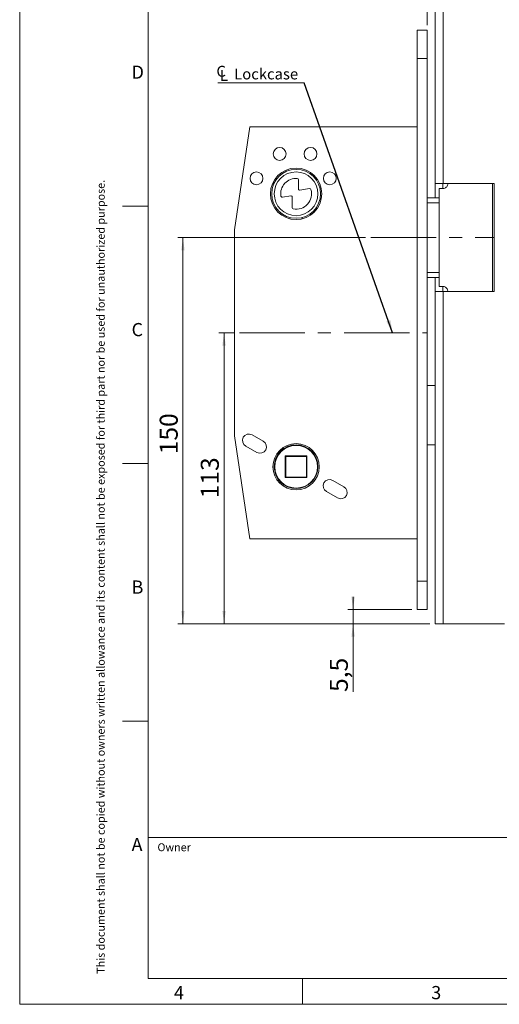
# Model space of a CAD drawing. Units: millimetres. Extents: x 0 to 210, y 0 to 297.
# Drawn here: x 0 to 93, y 0 to 191 of the extents above; entities that cross this region are included whole.
import ezdxf

# ---------------------------------------------------------------- set-up
doc = ezdxf.new("R2010")
doc.units = ezdxf.units.MM
doc.linetypes.add('CENTERX2', pattern=[20.32, 12.7, -2.54, 2.54, -2.54])
doc.styles.add('SLDTEXTSTYLE0', font='TXT', dxfattribs={"width": 0.75})
doc.dimstyles.new('SLDDIMSTYLE0', dxfattribs={"dimtxt": 3.5, "dimasz": 2.5, "dimexe": 0, "dimexo": 0.0625, "dimgap": 0.875, "dimtad": 1, "dimdec": 1, "dimlfac": 2, "dimrnd": 1e-09, "dimzin": 12, "dimdsep": 46, "dimtxsty": 'SLDTEXTSTYLE0', "dimsah": 1, "dimcen": 0.09, "dimadec": 0, "dimazin": 3, "dimtfac": 1, "dimtdec": 1, "dimtofl": 0, "dimtmove": 0, "dimatfit": 3, "dimfxl": 0, "dimfrac": 2, "dimtolj": 1, "dimtzin": 12, "dimarcsym": 0})
doc.dimstyles.new('SLDDIMSTYLE1', dxfattribs={"dimtxt": 3.5, "dimasz": 2.5, "dimexe": 0, "dimexo": 0.0625, "dimgap": 0.875, "dimtad": 1, "dimdec": 1, "dimlfac": 2, "dimrnd": 1e-09, "dimzin": 12, "dimdsep": 46, "dimtxsty": 'SLDTEXTSTYLE0', "dimsah": 1, "dimcen": 0.09, "dimadec": 0, "dimazin": 3, "dimtfac": 1, "dimtdec": 1, "dimtmove": 0, "dimatfit": 0, "dimfxl": 0, "dimfrac": 2, "dimtolj": 1, "dimtzin": 12, "dimarcsym": 0})
doc.dimstyles.new('SLDDIMSTYLE3', dxfattribs={"dimtxt": 0.18, "dimasz": 2.5, "dimexe": 0, "dimexo": 0.0625, "dimgap": 0, "dimtad": 0, "dimtih": 1, "dimtoh": 1, "dimdec": 0, "dimrnd": 1e-09, "dimzin": 0, "dimdsep": 46, "dimtxsty": 'Standard', "dimsah": 1, "dimcen": 0.09, "dimadec": 0, "dimazin": 0, "dimtfac": 2.5, "dimtdec": 0, "dimtofl": 0, "dimtmove": 0, "dimatfit": 3, "dimfxl": 0, "dimfrac": 2, "dimtolj": 1, "dimtzin": 0, "dimarcsym": 0})
doc.dimstyles.new('SLDDIMSTYLE4', dxfattribs={"dimtxt": 3.5, "dimasz": 2.5, "dimexe": 0, "dimexo": 0.0625, "dimgap": 0.875, "dimtad": 1, "dimdec": 1, "dimlfac": 2, "dimrnd": 1e-09, "dimzin": 12, "dimdsep": 46, "dimtxsty": 'SLDTEXTSTYLE0', "dimsah": 1, "dimcen": 0.09, "dimadec": 0, "dimazin": 3, "dimtol": 1, "dimtp": 2, "dimtm": 2, "dimtfac": 1, "dimtdec": 1, "dimtmove": 0, "dimatfit": 0, "dimfxl": 0, "dimfrac": 2, "dimtolj": 1, "dimarcsym": 0})

# ---------------------------------------------------------------- blocks, each defined once
blk = doc.blocks.new('_D_14')
at = {"color": 7, "linetype": 'Continuous', "lineweight": 0}
for p, q in [((64.8, 76.65), (64.8, 79.15)), ((76.23, 76.65), (63.8, 76.65)), ((64.8, 76.65), (64.8, 73.9)), ((79.73, 73.9), (63.8, 73.9)), ((64.8, 73.9), (64.8, 60.66))]:
    blk.add_line(p, q, dxfattribs=at)
for points in [[(64.8, 76.65), (65.13, 79.15), (64.48, 79.15)], [(64.8, 73.9), (64.48, 71.4), (65.13, 71.4)]]:
    blk.add_solid(points, dxfattribs=at)
at = {"color": 7, "linetype": 'Continuous', "lineweight": 0, "insert": (60.29, 60.66), "char_height": 3.5, "attachment_point": 1, "rotation": 90, "style": 'SLDTEXTSTYLE0'}
blk.add_mtext('5,5', dxfattribs=at)
blk = doc.blocks.new('_D_17')
at = {"color": 7, "linetype": 'Continuous', "lineweight": 0}
for p, q in [((79.23, 190.15), (79.23, 232.2)), ((80.73, 224.9), (80.73, 232.2)), ((79.23, 231.2), (76.73, 231.2)), ((80.73, 231.2), (79.23, 231.2)), ((80.73, 231.2), (94.83, 231.2))]:
    blk.add_line(p, q, dxfattribs=at)
for points in [[(79.23, 231.2), (76.73, 231.53), (76.73, 230.88)], [(80.73, 231.2), (83.23, 230.88), (83.23, 231.53)]]:
    blk.add_solid(points, dxfattribs=at)
at = {"color": 7, "linetype": 'Continuous', "lineweight": 0, "char_height": 3.5, "attachment_point": 1, "style": 'SLDTEXTSTYLE0'}
for s, insert in [('3', (85.8, 235.71)), ('±2', (89.7, 235.71))]:
    blk.add_mtext(s, dxfattribs=dict(at, insert=insert))
blk = doc.blocks.new('_D_18')
at = {"color": 7, "linetype": 'Continuous', "lineweight": 0}
for p, q in [((41.73, 130.4), (38.72, 130.4)), ((39.72, 73.9), (39.72, 130.4)), ((79.73, 73.9), (38.72, 73.9))]:
    blk.add_line(p, q, dxfattribs=at)
for points in [[(39.72, 130.4), (39.4, 127.9), (40.05, 127.9)], [(39.72, 73.9), (40.05, 76.4), (39.4, 76.4)]]:
    blk.add_solid(points, dxfattribs=at)
at = {"color": 7, "linetype": 'Continuous', "lineweight": 0, "insert": (35.21, 98.27), "char_height": 3.5, "attachment_point": 1, "rotation": 90, "style": 'SLDTEXTSTYLE0'}
blk.add_mtext('113', dxfattribs=at)
blk = doc.blocks.new('_D_19')
at = {"color": 7, "linetype": 'Continuous', "lineweight": 0}
for p, q in [((67.23, 148.9), (30.73, 148.9)), ((31.73, 148.9), (31.73, 73.9)), ((79.73, 73.9), (30.73, 73.9))]:
    blk.add_line(p, q, dxfattribs=at)
for points in [[(31.73, 148.9), (31.41, 146.4), (32.06, 146.4)], [(31.73, 73.9), (32.06, 76.4), (31.41, 76.4)]]:
    blk.add_solid(points, dxfattribs=at)
at = {"color": 7, "linetype": 'Continuous', "lineweight": 0, "insert": (27.22, 106.82), "char_height": 3.5, "attachment_point": 1, "rotation": 90, "style": 'SLDTEXTSTYLE0'}
blk.add_mtext('150', dxfattribs=at)
blk = doc.blocks.new('SW_SYMBOL_MOD_CL')
at = {"color": 0, "linetype": 'Continuous', "lineweight": 0, "char_height": 783, "attachment_point": 5, "style": 'SLDTEXTSTYLE0'}
for s, insert in [('C', (400, 600)), ('L', (600, 300))]:
    blk.add_mtext(s, dxfattribs=dict(at, insert=insert))
blk = doc.blocks.new('SW_NOTE_1')
at = {"color": 0, "linetype": 'Continuous', "lineweight": 0}
blk.add_line((-16.78, 0), (0, 0), dxfattribs=at)
at = {"color": 0, "linetype": 'Continuous', "lineweight": 0, "xscale": 0.0027037109375, "yscale": 0.0027037109375, "zscale": 0.0027037109375}
blk.add_blockref('SW_SYMBOL_MOD_CL', (-17.22, 0.36), dxfattribs=at)
at = {"color": 0, "linetype": 'Continuous', "lineweight": 0, "insert": (-13.61, 2.79), "char_height": 2.117, "attachment_point": 1, "style": 'SLDTEXTSTYLE0'}
blk.add_mtext('Lockcase', dxfattribs=at)

msp = doc.modelspace()

# ---------------------------------------------------------------- linework, layer by layer
at = {"color": 7, "linetype": 'Continuous', "lineweight": 0}
for p, q in [((0, 0), (0, 297)), ((25, 5), (25, 292)), ((25, 5), (25, 292)), ((25, 155), (20, 155)), ((25, 105), (20, 105)), ((25, 55), (20, 55)), ((25, 32.38), (205, 32.38)), ((205, 5), (25, 5)), ((55, 0), (55, 5)), ((210, 0), (0, 0))]:
    msp.add_line(p, q, dxfattribs=at)
at = {"color": 7, "linetype": 'Continuous', "lineweight": 15}
for p, q in [((80.731, 223.895), (80.731, 159.395)), ((82.331, 159.395), (82.331, 223.895)), ((79.231, 189.145), (77.231, 189.145)), ((77.231, 189.145), (77.231, 183.645)), ((79.231, 189.145), (79.231, 183.645)), ((79.231, 183.645), (77.231, 183.645)), ((77.231, 183.645), (77.231, 82.145)), ((79.231, 183.645), (79.231, 82.145)), ((44.731, 170.395), (41.731, 150.395)), ((44.731, 170.395), (77.231, 170.395)), ((54.18, 158.343), (54.18, 160.138)), ((82.331, 159.395), (80.731, 159.395)), ((80.731, 159.395), (80.731, 156.645)), ((82.231, 159.395), (82.231, 158.426)), ((82.331, 159.395), (92.231, 159.395)), ((91.905, 138.395), (91.905, 159.395)), ((92.231, 138.395), (92.231, 159.395)), ((51.056, 156.733), (52.684, 157.02)), ((56.324, 158.423), (54.474, 158.097)), ((81.507, 139.395), (81.507, 158.395)), ((82.238, 158.395), (81.507, 158.395)), ((52.978, 156.774), (52.978, 154.692)), ((81.507, 156.645), (79.231, 156.645)), ((79.231, 155.645), (81.507, 155.645)), ((52.576, 152.788), (52.532, 152.541)), ((54.928, 152.541), (54.885, 152.787)), ((41.731, 110.395), (41.731, 150.395)), ((81.507, 142.145), (79.231, 142.145)), ((79.231, 141.145), (81.507, 141.145)), ((80.731, 141.145), (80.731, 138.395)), ((80.731, 138.395), (82.331, 138.395)), ((80.731, 138.395), (80.731, 73.895)), ((81.507, 139.395), (82.238, 139.395)), ((82.231, 139.364), (82.231, 138.395)), ((82.331, 73.895), (82.331, 138.395)), ((92.231, 138.395), (82.331, 138.395)), ((80.731, 120.145), (79.231, 120.145)), ((41.731, 110.395), (44.731, 90.395)), ((45.167, 110.585), (47.345, 109.357)), ((46.117, 107.179), (43.939, 108.408)), ((80.731, 108.645), (79.231, 108.645)), ((51.631, 106.495), (55.831, 106.495)), ((51.631, 102.295), (51.631, 106.495)), ((51.631, 106.495), (51.731, 106.395)), ((51.731, 106.395), (51.731, 102.395)), ((55.731, 106.395), (51.731, 106.395)), ((55.731, 106.395), (55.831, 106.495)), ((55.731, 102.395), (55.731, 106.395)), ((55.831, 106.495), (55.831, 102.295)), ((51.631, 102.295), (51.731, 102.395)), ((55.831, 102.295), (51.631, 102.295)), ((51.731, 102.395), (55.731, 102.395)), ((55.731, 102.395), (55.831, 102.295)), ((60.845, 101.742), (63.022, 100.514)), ((61.794, 98.336), (59.617, 99.565)), ((44.731, 90.395), (77.231, 90.395)), ((79.231, 82.145), (77.231, 82.145)), ((77.231, 82.145), (77.231, 76.645)), ((79.231, 82.145), (79.231, 76.645)), ((77.231, 76.645), (79.231, 76.645)), ((82.331, 73.895), (80.731, 73.895)), ((82.331, 73.895), (94.231, 73.895))]:
    msp.add_line(p, q, dxfattribs=at)
at = {"color": 7, "linetype": 'CENTERX2', "lineweight": 0}
for p, q in [((68.231, 148.895), (92.231, 148.895)), ((42.731, 130.395), (79.231, 130.395))]:
    msp.add_line(p, q, dxfattribs=at)
at = {"color": 7, "linetype": 'Continuous', "lineweight": 15}
for centre, radius in [((50.531, 165.145), 1.25), ((56.531, 165.145), 1.25), ((46.031, 160.395), 1.25), ((53.731, 157.395), 5), ((53.731, 157.395), 4.75), ((53.731, 157.395), 4.25), ((60.281, 160.395), 1.25), ((53.731, 104.395), 4.5), ((53.731, 104.395), 4.25), ((53.731, 104.395), 4.15)]:
    msp.add_circle(centre, radius, dxfattribs=at)
for centre, radius, start, end in [((53.731, 157.395), 3, 85.84339, 188.7068), ((53.93, 160.138), 0.25, 0, 85.84339), ((51.012, 156.979), 0.25, 188.7068, 280), ((52.728, 156.774), 0.25, 0, 100), ((53.731, 157.395), 3, 259.46009, 16.51584), ((54.43, 158.343), 0.25, 180, 280), ((56.367, 158.177), 0.25, 16.51584, 100), ((53.228, 154.692), 0.25, 180, 259.46009), ((44.553, 109.496), 1.25, 60.57494, 240.57494), ((46.731, 108.268), 1.25, 240.57494, 60.57494), ((60.231, 100.653), 1.25, 60.57494, 240.57494), ((62.408, 99.425), 1.25, 240.57494, 60.57494)]:
    msp.add_arc(centre, radius, start, end, dxfattribs=at)
for points, knots in [([(82.238, 158.395), (82.363, 158.409), (82.594, 158.434), (82.895, 158.629), (83.104, 158.893), (83.205, 159.164), (83.214, 159.337), (83.217, 159.395)], [0, 0, 0, 0, 0.282378, 0.5182388, 0.7100564, 0.9030296, 1, 1, 1, 1]), ([(83.217, 138.395), (83.209, 138.492), (83.192, 138.685), (83.069, 138.945), (82.885, 139.164), (82.63, 139.33), (82.402, 139.39), (82.267, 139.394), (82.238, 139.395)], [0, 0, 0, 0, 0.161118, 0.3218326, 0.4921923, 0.6919476, 0.9340672, 1, 1, 1, 1])]:
    msp.add_open_spline(points, degree=3, knots=knots, dxfattribs=at)

# ---------------------------------------------------------------- block references
at = {"color": 7, "linetype": 'Continuous', "lineweight": 0}
msp.add_blockref('SW_NOTE_1', (55.3, 178.936), dxfattribs=at)

# ---------------------------------------------------------------- texts
at = {"color": 7, "linetype": 'Continuous', "lineweight": 0, "attachment_point": 1, "style": 'SLDTEXTSTYLE0'}
for s, insert, char_height in [('D', (21.75, 182.303), 2.562), ('C', (21.75, 132.303), 2.562), ('B', (21.75, 82.303), 2.562), ('A', (21.75, 32.303), 2.562), ('Owner', (26.777, 31.267), 1.538), ('4', (30, 3.553), 2.562), ('3', (80, 3.553), 2.562)]:
    msp.add_mtext(s, dxfattribs=dict(at, insert=insert, char_height=char_height))
at = {"color": 7, "linetype": 'Continuous', "lineweight": 0, "insert": (14.994, 5.917), "char_height": 1.5375, "attachment_point": 1, "rotation": 90, "style": 'SLDTEXTSTYLE0'}
msp.add_mtext('This document shall not be copied without owners written allowance and its content shall not be exposed for third part nor be used for unauthorized purpose.', dxfattribs=at)

# ---------------------------------------------------------------- dimensions: what is measured, and where the dimension line sits
at = {"color": 7, "linetype": 'Continuous', "lineweight": 0}
dim = msp.add_linear_dim(base=(79.231, 231.202), p1=(80.731, 223.895), p2=(79.231, 189.145), dimstyle='SLDDIMSTYLE4', dxfattribs=at)
dim.commit()
dim.dimension.update_dxf_attribs({"geometry": '_D_17', "text_midpoint": (90.317, 231.202), "dimtype": 160})
for base, p1, p2, dimstyle, picture, middle in [((31.731, 73.895), (68.231, 148.895), (80.731, 73.895), 'SLDDIMSTYLE0', '_D_19', (31.731, 110.696)), ((39.724, 130.395), (80.731, 73.895), (42.731, 130.395), 'SLDDIMSTYLE0', '_D_18', (39.724, 102.145)), ((64.803, 73.895), (77.231, 76.645), (80.731, 73.895), 'SLDDIMSTYLE1', '_D_14', (64.803, 63.895))]:
    dim = msp.add_linear_dim(base=base, p1=p1, p2=p2, angle=90, dimstyle=dimstyle, dxfattribs=at)
    dim.commit()
    dim.dimension.update_dxf_attribs({"geometry": picture, "text_midpoint": middle, "dimtype": 160})

# ---------------------------------------------------------------- leaders
msp.add_leader([(72.496, 130.395), (55.3, 178.936)], dimstyle='SLDDIMSTYLE3', dxfattribs=at)

doc.saveas('drawing.dxf')
